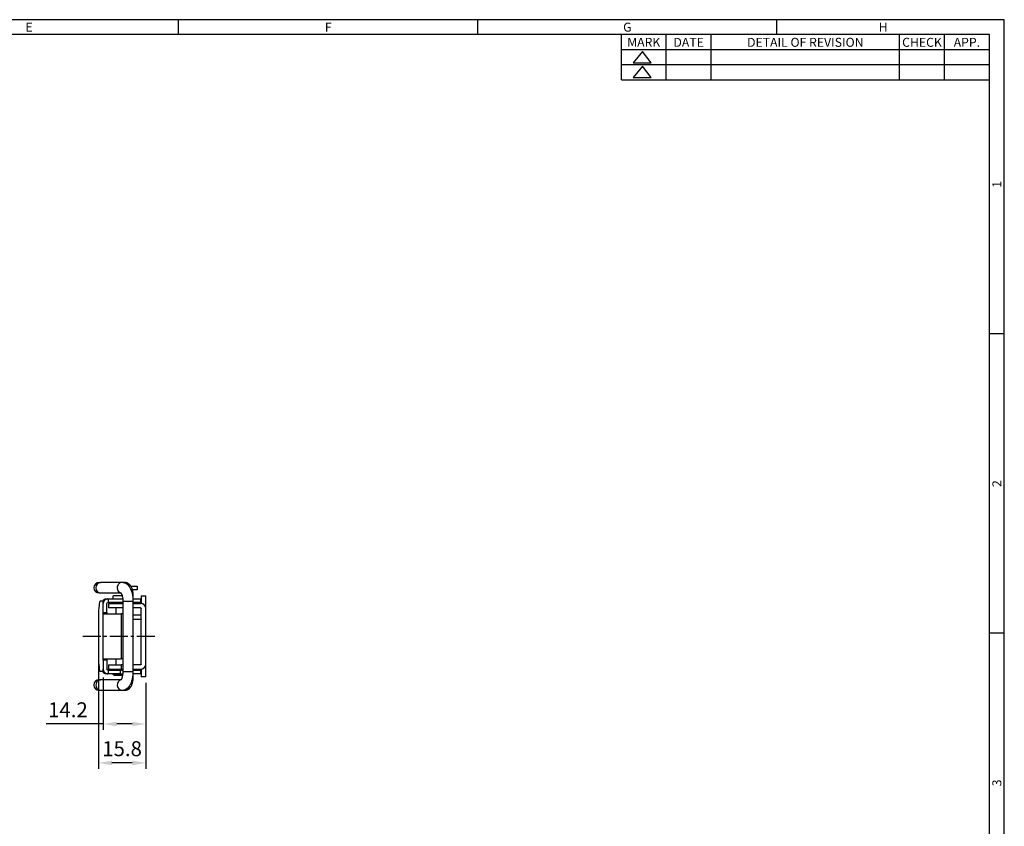
# Model space of a CAD drawing. Extents: x 0 to 781, y 0 to 539.
# Drawn here: x 452 to 781, y 270 to 539 of the extents above; entities that cross this region are included whole.
import ezdxf
from ezdxf.enums import TextEntityAlignment as Align

# ---------------------------------------------------------------- set-up
doc = ezdxf.new("R2010")
doc.units = 0
doc.header["$LTSCALE"] = 8
doc.header["$MEASUREMENT"] = 0
doc.linetypes.add('CENTER2', pattern=[1.125, 0.75, -0.125, 0.125, -0.125])
doc.layers.get('0').update_dxf_attribs({"linetype": 'CONTINUOUS'})
doc.layers.get('Defpoints').update_dxf_attribs({"linetype": 'CONTINUOUS'})
doc.styles.get("Standard").update_dxf_attribs({"font": 'simplex.shx', "width": 0.8, "bigfont": 'fhg.shx'})
doc.styles.add('style1', font='gulim.ttc')
doc.dimstyles.new('ISO-25', dxfattribs={"dimtxt": 2.5, "dimasz": 2.5, "dimexe": 1, "dimexo": 1, "dimgap": 0.8, "dimtad": 1, "dimdsep": 46, "dimtxsty": 'Standard', "dimcen": 2.5, "dimclrd": 6, "dimclre": 6, "dimazin": 2, "dimtfac": 1, "dimtmove": 0, "dimatfit": 3, "dimfxl": 1, "dimarcsym": 0})

# ---------------------------------------------------------------- blocks, each defined once
blk = doc.blocks.new('*D62')
at = {"color": 6, "lineweight": -2}
for p, q in [((479.8, 319.2), (479.8, 301.68)), ((494, 317.45), (494, 301.68)), ((479.8, 303.68), (460.67, 303.68)), ((489.5, 303.68), (484.3, 303.68))]:
    blk.add_line(p, q, dxfattribs=at)
at = {"color": 6}
for points in [[(484.3, 304.43), (484.3, 302.93), (479.8, 303.68)], [(489.5, 304.43), (489.5, 302.93), (494, 303.68)]]:
    blk.add_solid(points, dxfattribs=at)
at = {"layer": 'Defpoints', "color": 0}
for p in [(479.8, 321.2), (494, 319.45), (479.8, 303.68)]:
    blk.add_point(p, dxfattribs=at)
at = {"color": 0, "insert": (467.99, 307.78), "char_height": 5, "attachment_point": 5}
blk.add_mtext('14.2', dxfattribs=at)
blk = doc.blocks.new('*D63')
at = {"color": 6, "lineweight": -2}
for p, q in [((478.2, 324.2), (478.2, 288.68)), ((494, 317.45), (494, 288.68)), ((489.5, 290.68), (482.7, 290.68))]:
    blk.add_line(p, q, dxfattribs=at)
at = {"color": 6}
for points in [[(482.7, 291.43), (482.7, 289.93), (478.2, 290.68)], [(489.5, 291.43), (489.5, 289.93), (494, 290.68)]]:
    blk.add_solid(points, dxfattribs=at)
at = {"layer": 'Defpoints', "color": 0}
for p in [(478.2, 326.2), (494, 319.45), (478.2, 290.68)]:
    blk.add_point(p, dxfattribs=at)
at = {"color": 0, "insert": (486.1, 294.78), "char_height": 5, "attachment_point": 5}
blk.add_mtext('15.8', dxfattribs=at)

msp = doc.modelspace()

# ---------------------------------------------------------------- linework, layer by layer
at = {"color": 3}
for p, q in [((781, 539), (0, 539)), ((505, 534), (505, 539)), ((605, 534), (605, 539)), ((705, 534), (705, 539)), ((781, 0), (781, 539)), ((776, 534), (5, 534)), ((652.984, 518.881), (652.984, 534)), ((667.984, 518.881), (667.984, 534)), ((776, 5), (776, 534)), ((775.984, 528.881), (652.984, 528.881)), ((660.049, 528.379), (656.961, 524.613)), ((662.946, 524.613), (660.049, 528.379)), ((656.961, 524.613), (662.946, 524.613)), ((660.049, 523.469), (656.961, 519.703)), ((662.946, 519.703), (660.049, 523.469)), ((652.984, 518.881), (776, 518.881)), ((656.961, 519.703), (662.946, 519.703)), ((781, 434), (776, 434)), ((781, 334), (776, 334))]:
    msp.add_line(p, q, dxfattribs=at)
at = {"color": 5}
for p, q in [((682.984, 518.881), (682.984, 534)), ((745.984, 518.881), (745.984, 534)), ((760.984, 518.881), (760.984, 534)), ((775.984, 523.881), (652.984, 523.881)), ((486.353, 344.704), (489.853, 344.704)), ((486.353, 321.204), (489.853, 321.204))]:
    msp.add_line(p, q, dxfattribs=at)
for p, q in [((478.401, 350.954), (478.908, 350.954)), ((486.027, 350.954), (478.908, 350.954)), ((487.017, 350.954), (486.027, 350.954)), ((489.028, 349.754), (489.103, 349.754)), ((489.103, 349.754), (491.103, 349.754)), ((489.103, 349.62), (489.103, 349.754)), ((491.103, 349.754), (491.103, 348.554)), ((478.401, 347.454), (478.908, 347.454)), ((478.908, 347.454), (485.737, 347.454)), ((482.953, 346.154), (482.953, 345.754)), ((486.145, 346.454), (483.253, 346.454)), ((491.103, 348.554), (489.553, 348.554)), ((489.771, 346.204), (489.853, 346.204)), ((489.853, 345.454), (489.853, 346.204)), ((492.503, 346.454), (494.003, 346.454)), ((492.503, 346.454), (492.503, 343.942)), ((494.003, 319.454), (494.003, 346.454)), ((479.803, 344.704), (478.814, 344.704)), ((479.803, 340.954), (479.803, 343.954)), ((480.553, 345.454), (486.317, 345.454)), ((481.003, 340.954), (481.003, 343.954)), ((486.353, 344.254), (481.303, 344.254)), ((481.503, 344.254), (481.503, 345.454)), ((481.503, 343.954), (481.503, 342.454)), ((481.503, 343.954), (486.353, 343.954)), ((486.353, 342.454), (481.503, 342.454)), ((484.053, 344.254), (484.053, 343.954)), ((484.053, 342.454), (484.053, 340.454)), ((486.353, 344.704), (486.353, 321.204)), ((489.853, 345.454), (492.303, 345.454)), ((489.853, 321.204), (489.853, 344.704)), ((492.303, 344.254), (489.853, 344.254)), ((489.853, 343.954), (492.303, 343.954)), ((492.303, 342.454), (489.853, 342.454)), ((492.303, 345.454), (492.303, 344.254)), ((493.928, 342.754), (494.003, 342.754)), ((478.203, 339.704), (478.203, 326.204)), ((479.803, 340.954), (481.003, 340.954)), ((479.803, 340.454), (479.803, 340.954)), ((479.803, 325.454), (479.803, 340.454)), ((479.803, 340.454), (485.803, 340.454)), ((481.003, 340.954), (481.003, 340.454)), ((486.353, 340.454), (485.803, 340.454)), ((485.803, 340.454), (485.803, 325.454)), ((489.853, 340.154), (492.303, 340.154)), ((492.503, 323.654), (492.503, 342.254)), ((489.853, 338.654), (492.303, 338.654)), ((479.803, 325.454), (485.803, 325.454)), ((479.803, 324.954), (479.803, 325.454)), ((481.003, 324.954), (479.803, 324.954)), ((479.803, 324.954), (479.803, 321.954)), ((481.003, 325.454), (481.003, 324.954)), ((481.003, 324.954), (481.003, 321.954)), ((481.503, 323.454), (481.503, 321.954)), ((481.503, 323.454), (485.803, 323.454)), ((484.053, 325.454), (484.053, 323.454)), ((486.353, 325.454), (485.803, 325.454)), ((486.353, 323.454), (485.803, 323.454)), ((485.803, 323.454), (485.803, 321.954)), ((492.303, 323.454), (489.853, 323.454)), ((493.928, 323.154), (494.003, 323.154)), ((479.803, 321.204), (478.814, 321.204)), ((481.503, 321.654), (481.303, 321.654)), ((481.503, 320.454), (481.303, 320.454)), ((481.503, 321.954), (485.803, 321.954)), ((481.503, 320.454), (481.503, 321.654)), ((481.503, 321.654), (485.503, 321.654)), ((485.503, 320.454), (481.503, 320.454)), ((483.053, 320.454), (483.053, 320.354)), ((483.053, 320.354), (486.309, 320.354)), ((483.453, 319.954), (486.254, 319.954)), ((484.053, 321.954), (484.053, 321.654)), ((485.503, 321.654), (486.353, 321.654)), ((485.503, 321.654), (485.503, 320.454)), ((485.503, 320.454), (486.315, 320.454)), ((485.803, 321.954), (486.353, 321.954)), ((489.766, 319.704), (489.853, 319.704)), ((489.853, 321.954), (492.303, 321.954)), ((489.853, 321.654), (492.303, 321.654)), ((489.853, 319.704), (489.853, 320.454)), ((492.303, 320.454), (489.853, 320.454)), ((492.303, 321.654), (492.303, 320.454)), ((492.503, 321.966), (492.503, 319.454)), ((494.003, 319.454), (492.503, 319.454)), ((478.401, 318.454), (478.908, 318.454)), ((485.738, 318.454), (478.908, 318.454)), ((478.401, 314.954), (478.908, 314.954)), ((478.908, 314.954), (486.027, 314.954)), ((486.027, 314.954), (487.017, 314.954))]:
    msp.add_line(p, q)
at = {"color": 1, "linetype": 'CENTER2'}
msp.add_line((497.003, 332.954), (472.203, 332.954), dxfattribs=at)
for centre, radius, start, end in [((478.401, 349.204), 1.75, 90, 270), ((483.253, 346.154), 0.3, 90, 180), ((483.253, 345.754), 0.3, 180, 270), ((492.303, 342.254), 1.7, 0, 90), ((492.303, 338.454), 1.7, 83.24274, 90), ((492.303, 323.654), 1.7, 270, 0), ((483.453, 320.354), 0.4, 180, 270), ((478.401, 316.704), 1.75, 90, 270)]:
    msp.add_arc(centre, radius, start, end)
at = {"extrusion": (0, 0, -1)}
for centre, radius, start, end in [((-481.303, 343.954), 0.3, 0, 90), ((-492.303, 342.254), 0.2, 90, 180), ((-492.303, 338.454), 0.2, 90, 180), ((-492.303, 323.654), 0.2, 180, 270), ((-481.303, 321.954), 0.3, 270, 0)]:
    msp.add_arc(centre, radius, start, end, dxfattribs=at)
at = {"color": 5}
for centre, major_axis, start_param, end_param in [((478.908, 349.204), (0, -1.75), 3.1415926, 4.7123887), ((478.908, 349.204), (0, -1.75), 4.7123892, 6.2831853), ((486.027, 349.204), (0, -1.75), 3.1414947, 4.7123892), ((486.027, 349.204), (0, -1.75), 4.7123892, 6.0764296), ((478.908, 316.704), (0, 1.75), 0, 3.1415927), ((486.027, 316.704), (0, 1.75), 0.207738, 3.1415926)]:
    msp.add_ellipse(centre, major_axis=major_axis, ratio=0.887225, start_param=start_param, end_param=end_param, dxfattribs=at)
for centre, major_axis, ratio, start_param, end_param in [((487.017, 349.204), (0, 1.75), 0.93221, 4.8653454, 6.2831853), ((478.814, 339.704), (0, -5), 0.122155, 3.1415927, 4.712389), ((478.814, 326.204), (0, -5), 0.122155, 4.712389, 6.2831853), ((487.017, 316.704), (0, -1.75), 0.93221, 0, 1.4229451)]:
    msp.add_ellipse(centre, major_axis=major_axis, ratio=ratio, start_param=start_param, end_param=end_param)
for points, knots in [([(489.853, 344.704), (489.853, 344.812), (489.848, 345.121), (489.821, 345.632), (489.756, 346.227), (489.659, 346.812), (489.528, 347.381), (489.364, 347.932), (489.163, 348.461), (488.922, 348.964), (488.649, 349.415), (488.351, 349.805), (488.039, 350.131), (487.709, 350.402), (487.362, 350.62), (486.999, 350.785), (486.613, 350.9), (486.286, 350.947), (486.086, 350.954), (486.027, 350.954)], [0, 0, 0, 0, 0.0352489, 0.1010701, 0.1671128, 0.2335745, 0.3006964, 0.3687431, 0.4379845, 0.508616, 0.5805379, 0.644318, 0.7049009, 0.7622615, 0.8169631, 0.8697129, 0.921177, 0.9765825, 1, 1, 1, 1]), ([(489.853, 346.204), (489.853, 346.294), (489.849, 346.555), (489.827, 346.985), (489.773, 347.486), (489.693, 347.977), (489.582, 348.458), (489.436, 348.927), (489.255, 349.363), (489.043, 349.747), (488.811, 350.069), (488.557, 350.338), (488.281, 350.561), (487.981, 350.737), (487.661, 350.865), (487.336, 350.938), (487.12, 350.954), (487.017, 350.954)], [0, 0, 0, 0, 0.0397284, 0.1144316, 0.1896591, 0.2660102, 0.344301, 0.4256495, 0.51148, 0.5886007, 0.6578032, 0.7211706, 0.7808968, 0.8384248, 0.8946808, 0.9502762, 1, 1, 1, 1]), ([(485.651, 347.56), (485.651, 347.56), (485.664, 347.549), (485.716, 347.489), (485.792, 347.374), (485.884, 347.206), (485.981, 346.985), (486.077, 346.711), (486.166, 346.39), (486.243, 346.028), (486.302, 345.632), (486.34, 345.22), (486.352, 344.907), (486.353, 344.736), (486.353, 344.704)], [0, 0, 0, 0, 0.0734865, 0.1540262, 0.2355123, 0.319265, 0.4061183, 0.4962319, 0.5893668, 0.6850745, 0.7828216, 0.8820607, 0.9774373, 1, 1, 1, 1]), ([(479.803, 343.954), (479.803, 344.004), (479.803, 344.054), (479.803, 344.104), (479.803, 344.154), (479.803, 344.204), (479.803, 344.254), (479.803, 344.304), (479.803, 344.387), (479.803, 344.454), (479.803, 344.521), (479.803, 344.621), (479.803, 344.704)], [0, 0, 0, 0, 0.25, 0.25, 0.25, 0.5, 0.5, 0.5, 0.75, 0.75, 0.75, 1, 1, 1, 1]), ([(479.803, 321.204), (479.803, 321.287), (479.803, 321.387), (479.803, 321.454), (479.803, 321.521), (479.803, 321.587), (479.803, 321.654), (479.803, 321.679), (479.803, 321.792), (479.803, 321.804), (479.803, 321.854), (479.803, 321.904), (479.803, 321.954)], [0, 0, 0, 0, 0.25, 0.25, 0.25, 0.5, 0.5, 0.5, 0.5942895, 0.5942895, 0.5942895, 1, 1, 1, 1]), ([(481.303, 320.454), (481.253, 320.454), (481.203, 320.454), (481.153, 320.454), (481.141, 320.454), (481.028, 320.454), (481.003, 320.454), (480.936, 320.454), (480.869, 320.454), (480.803, 320.454), (480.736, 320.454), (480.636, 320.454), (480.553, 320.454)], [0, 0, 0, 0, 0.4057105, 0.4057105, 0.4057105, 0.5, 0.5, 0.5, 0.75, 0.75, 0.75, 1, 1, 1, 1]), ([(486.353, 321.204), (486.353, 321.129), (486.35, 320.908), (486.329, 320.546), (486.283, 320.128), (486.215, 319.736), (486.131, 319.378), (486.034, 319.064), (485.931, 318.802), (485.83, 318.598), (485.741, 318.454), (485.675, 318.37), (485.653, 318.349), (485.651, 318.348), (485.651, 318.348)], [0, 0, 0, 0, 0.0520606, 0.1528028, 0.2530955, 0.3523811, 0.4501586, 0.5459248, 0.6392153, 0.7296967, 0.8173314, 0.902619, 0.9868784, 1, 1, 1, 1]), ([(486.027, 314.954), (486.147, 314.954), (486.399, 314.971), (486.778, 315.05), (487.154, 315.186), (487.51, 315.374), (487.846, 315.611), (488.163, 315.898), (488.461, 316.237), (488.738, 316.631), (488.99, 317.078), (489.215, 317.572), (489.406, 318.104), (489.563, 318.662), (489.686, 319.239), (489.775, 319.83), (489.832, 320.43), (489.851, 320.89), (489.853, 321.148), (489.853, 321.204)], [0, 0, 0, 0, 0.0470456, 0.0999007, 0.152652, 0.2060971, 0.2610601, 0.3183814, 0.3787982, 0.4426638, 0.5095702, 0.5782928, 0.6472095, 0.7154681, 0.7829112, 0.8496411, 0.9158485, 0.9817412, 1, 1, 1, 1]), ([(487.017, 314.954), (487.133, 314.954), (487.363, 314.972), (487.7, 315.056), (488.017, 315.189), (488.306, 315.365), (488.568, 315.581), (488.806, 315.835), (489.023, 316.132), (489.222, 316.481), (489.401, 316.887), (489.553, 317.343), (489.673, 317.831), (489.761, 318.332), (489.82, 318.84), (489.848, 319.3), (489.853, 319.587), (489.853, 319.704)], [0, 0, 0, 0, 0.0556226, 0.1125516, 0.1685679, 0.2246335, 0.2818546, 0.3416325, 0.4057696, 0.476302, 0.5542663, 0.6370412, 0.7183343, 0.7969547, 0.873516, 0.9488134, 1, 1, 1, 1])]:
    msp.add_open_spline(points, degree=3, knots=knots)
for points in [[(481.303, 345.454), (479.803, 345.454), (479.803, 343.954)], [(479.803, 344.704), (479.803, 345.454), (480.553, 345.454)], [(479.803, 321.954), (479.803, 320.454), (481.303, 320.454)], [(480.553, 320.454), (479.803, 320.454), (479.803, 321.204)]]:
    msp.add_rational_spline(points, [1, 0.707106781187, 1], degree=2)

# ---------------------------------------------------------------- texts
at = {"color": 3, "style": 'style1'}
for s, p in [('E', (455, 536.5)), ('F', (555, 536.5)), ('G', (655, 536.5)), ('H', (740.5, 536.5)), ('MARK', (660.484, 531.441)), ('DATE', (675.484, 531.441)), ('DETAIL OF REVISION', (714.484, 531.441)), ('CHECK', (753.484, 531.441)), ('APP.', (768.484, 531.441))]:
    msp.add_text(s, height=3, dxfattribs=at).set_placement(p, align=Align.MIDDLE_CENTER)
for s, p in [('1', (778.5, 484)), ('2', (778.5, 384)), ('3', (778.5, 284))]:
    msp.add_text(s, height=3, rotation=90, dxfattribs=at).set_placement(p, align=Align.MIDDLE_CENTER)

# ---------------------------------------------------------------- dimensions: what is measured, and where the dimension line sits
for base, p2, picture, middle in [((478.203, 290.684), (478.203, 326.204), '*D63', (486.103, 294.784)), ((479.803, 303.684), (479.803, 321.204), '*D62', (467.989, 307.784))]:
    dim = msp.add_linear_dim(base=base, p1=(494.003, 319.454), p2=p2, dimstyle='ISO-25', override={"dimtxt": 5, "dimasz": 4.5, "dimexe": 2, "dimexo": 2, "dimgap": 1.6, "dimcen": 0})
    dim.commit()
    dim.dimension.update_dxf_attribs({"geometry": picture, "text_midpoint": middle})

doc.saveas('drawing.dxf')
